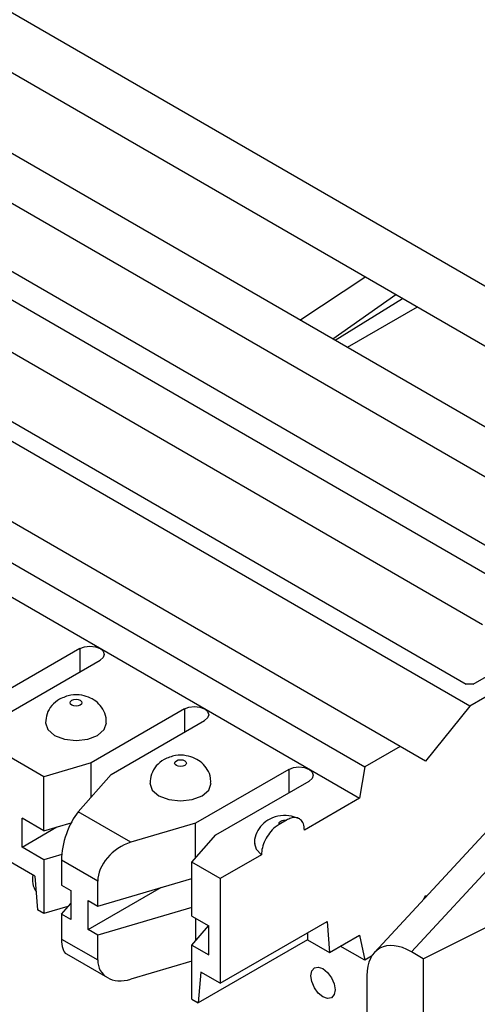
# Model space of a CAD drawing. Units: inches. Extents: x 6.2 to 32.7, y 0.7 to 21.3.
# Drawn here: x 27.2 to 27.4, y 19.9 to 20.4 of the extents above; entities that cross this region are included whole.
import ezdxf

# ---------------------------------------------------------------- set-up
doc = ezdxf.new("R2010")
doc.units = ezdxf.units.IN
doc.header["$MEASUREMENT"] = 0

msp = doc.modelspace()

# ---------------------------------------------------------------- linework, layer by layer
at = {"color": 7, "linetype": 'Continuous', "lineweight": 25}
for p, q in [((32.2480755707, 17.5106269783), (26.0608912354, 21.0824124675)), ((32.2480755707, 17.480129179), (26.0608912354, 21.0519146682)), ((27.6088164959, 20.1174461638), (26.1238922554, 20.9746746812)), ((27.5868961857, 20.1047918381), (26.1019719452, 20.9620203555)), ((27.4886083431, 20.1268358282), (27.0664655947, 20.3705336105)), ((27.4262379225, 20.1485543506), (27.0887327314, 20.3433919502)), ((27.414086308, 20.0838150949), (26.9919435596, 20.3275129163)), ((27.0113822692, 20.3264962988), (27.4123252679, 20.0950368324)), ((27.4206255855, 20.1251552861), (27.0887327507, 20.3167529414)), ((27.3788300153, 20.0634620335), (26.9566872669, 20.3071598548)), ((27.3277936349, 20.2796772083), (27.3608420061, 20.3014690619)), ((26.9386346469, 20.2967382802), (27.3607773952, 20.0530404588)), ((27.3765484665, 20.2924019153), (27.3446757454, 20.2699313734)), ((27.379934108, 20.2904474261), (27.345794735, 20.2692853944)), ((27.3873370093, 20.2861738222), (27.3519383775, 20.2657387451)), ((26.9360044048, 20.2809304068), (27.3581471532, 20.0372325854)), ((27.4886083431, 20.1268358282), (27.414086308, 20.0838150949)), ((27.415847348, 20.0950368342), (27.4656340996, 20.1237781663)), ((27.2161954669, 20.1130564833), (27.1688193125, 20.0857067619)), ((27.1790723609, 20.0797878031), (27.2264485259, 20.1071375306)), ((27.415847348, 20.0950368342), (27.4123252679, 20.0950368324)), ((27.2692284755, 20.0824411791), (27.2218523211, 20.0550914577)), ((27.414086308, 20.0838150949), (27.3917347258, 20.0560099079)), ((27.2321053694, 20.0491724989), (27.2794815345, 20.0765222265)), ((27.4702198973, 20.0718272618), (27.3657647438, 19.9590451448)), ((27.490304487, 20.0735864738), (27.3844718069, 19.9593170165)), ((27.1979623987, 20.0480643906), (27.1668998374, 20.0659964255)), ((27.3788300153, 20.0634620335), (27.3607773952, 20.0530404588)), ((27.3917347258, 20.0560099079), (27.3788300153, 20.0634620335)), ((27.2218523211, 20.0550914577), (27.1979623987, 20.0480643906)), ((27.2218523426, 20.0375558966), (27.2218523426, 20.0550914701)), ((27.322261484, 20.0518258749), (27.2748853297, 20.0244761535)), ((27.3607773952, 20.0530404588), (27.3581471532, 20.0372325854)), ((27.1979624202, 20.0207102858), (27.1979624245, 20.0480643982)), ((27.2153979843, 20.0302431572), (27.2321053694, 20.0491724989)), ((27.285138378, 20.0185571947), (27.3325145431, 20.0459069223)), ((27.3905408273, 19.9558134456), (27.5614561394, 20.0414374838)), ((27.3581471532, 20.0372325854), (27.3301649923, 20.0210787928)), ((27.1868505685, 20.0124273), (27.1868505569, 20.0271250279)), ((27.1979624202, 20.0207102858), (27.1868505569, 20.0271250279)), ((27.2420952401, 20.0148311594), (27.2153979843, 20.0302431572)), ((27.3210933895, 20.0260486233), (27.3174191549, 20.0239275309)), ((27.1868505685, 20.0124273), (27.204560585, 20.0226510935)), ((27.1979624202, 20.0207102858), (27.2117782263, 20.0247741163)), ((27.2748853297, 20.0244761535), (27.2420952401, 20.0148311594)), ((27.2748853512, 20.0069405924), (27.2748853512, 20.0244761659)), ((27.2729658546, 20.0047658171), (27.285138378, 20.0185571947)), ((27.1979624318, 20.0060125578), (27.1868505685, 20.0124273)), ((27.1933695173, 19.9976406999), (27.1714928011, 20.0102698594)), ((27.2069499262, 20.0086561716), (27.1979624318, 20.0060125578)), ((27.1979624318, 20.0060125578), (27.1979624533, 19.978658453)), ((27.2252317808, 19.9951731553), (27.2068056264, 20.0058103452)), ((27.2068056264, 20.0058103452), (27.2068056303, 19.9931539555)), ((27.3083475681, 20.0084838504), (27.2874364751, 19.9964121277)), ((27.2874364751, 19.9964121058), (27.2729658546, 20.0047658171)), ((27.2729658761, 19.9774117124), (27.2729658546, 20.0047658171)), ((27.1933695184, 19.9976406994), (27.1946067949, 19.9805956185)), ((27.225231787, 19.982516772), (27.272965861, 19.996557443)), ((27.2874364751, 19.9964121277), (27.2874364751, 19.943336953)), ((27.2068056363, 19.9931539623), (27.2115992943, 19.9903866425)), ((27.2204381406, 19.9705863639), (27.257593594, 19.9920357895)), ((27.225231787, 19.9825168112), (27.2252317808, 19.9951731553)), ((27.2115992943, 19.9903866425), (27.2115993058, 19.9756889146)), ((27.3905953038, 19.9858551491), (27.3917347794, 19.9878287811)), ((27.3917347794, 19.9878287811), (27.3923705671, 19.987771933)), ((27.1979624533, 19.978658453), (27.1946068078, 19.980595626)), ((27.2101476046, 19.9822426462), (27.1979624533, 19.9786584719)), ((27.2068056479, 19.9784562344), (27.2115992994, 19.9838874055)), ((27.2204381406, 19.9705863639), (27.2204381291, 19.9852840918)), ((27.2204381291, 19.9852840918), (27.225231787, 19.982516772)), ((27.2729658726, 19.9818597151), (27.2252318045, 19.9678190458)), ((27.2068056479, 19.9784562737), (27.206805657, 19.9657998614)), ((27.2115993058, 19.9756889146), (27.2068056479, 19.9784562344)), ((27.2729658761, 19.9774117124), (27.2816028714, 19.9724256878)), ((27.2748853618, 19.9763036183), (27.27488536, 19.9648887322)), ((27.2252317986, 19.967819044), (27.2204381406, 19.9705863639)), ((27.2729658876, 19.9627139844), (27.281559642, 19.9724506435)), ((27.2816028772, 19.9577279565), (27.2816028714, 19.9724256878)), ((27.2874365064, 19.943336971), (27.3416851668, 19.9746540988)), ((27.3416851668, 19.9746540988), (27.3429224551, 19.9590375693)), ((27.206805657, 19.9657998614), (27.2252318085, 19.9551626732)), ((27.2252318085, 19.9551626732), (27.2252318105, 19.9678190475)), ((27.3318074771, 19.9689518221), (27.3318074801, 19.9654541078)), ((27.3429224551, 19.9590375693), (27.3581472077, 19.9678266479)), ((27.3581472077, 19.9678266479), (27.3607774722, 19.9550556058)), ((27.2729659091, 19.9353598796), (27.2729658876, 19.9627139844)), ((27.2729658876, 19.9627139844), (27.2816028772, 19.9577279565)), ((27.3318074801, 19.9654541078), (27.276321559, 19.9334227619)), ((27.3318074801, 19.9654541078), (27.3429224551, 19.9590375693)), ((27.3607774722, 19.9550556058), (27.3484011034, 19.9622003314)), ((27.209322801, 19.9582580544), (27.2301719723, 19.946222084)), ((27.3643007811, 19.9570895724), (27.3607774722, 19.9550556058)), ((27.3905408273, 19.9558134456), (27.3844718069, 19.9593170165)), ((27.3905408273, 19.9558134456), (27.3905408273, 19.8808860568)), ((27.2729658941, 19.9545056106), (27.242095287, 19.9454252261)), ((27.2775588183, 19.949039251), (27.2763215568, 19.9334227343)), ((27.2874365064, 19.943336971), (27.2775588215, 19.9490392528)), ((27.361910811, 19.9471338837), (27.361910811, 19.9226211319)), ((27.2729659091, 19.9353598796), (27.2763215557, 19.9334227061))]:
    msp.add_line(p, q, dxfattribs=at)
at = {"color": 8, "linetype": 'Continuous', "lineweight": 25}
for p, q in [((27.2161954669, 20.1130564833), (27.2161954715, 20.1012185576)), ((27.2692284755, 20.0824411791), (27.2692284801, 20.0706032534)), ((27.322261484, 20.0518258749), (27.3222614887, 20.0399879492))]:
    msp.add_line(p, q, dxfattribs=at)
at = {"color": 7, "linetype": 'Continuous', "lineweight": 25, "flags": 128}
for points in [[(27.2161954669, 20.1130564833), (27.2185475344, 20.1139637517), (27.2213219872, 20.1142823436), (27.2240964407, 20.1139637563), (27.2264485098, 20.1130564917), (27.228020114, 20.1116986726), (27.228571991, 20.1100970142), (27.2280201227, 20.1084953543), (27.2264485259, 20.1071375306)], [(27.2163722355, 20.0868309938), (27.2170225538, 20.0862691368), (27.2172509152, 20.085606381), (27.2170225538, 20.0849436249), (27.2163722355, 20.0843817673), (27.2153989655, 20.0840063457), (27.2142509152, 20.0838745147), (27.2131028649, 20.0840063445), (27.2121295949, 20.084381765), (27.2114792766, 20.084943622), (27.2112509152, 20.0856063779), (27.2114792766, 20.0862691339), (27.2121295949, 20.0868309916), (27.2131028649, 20.0872064132), (27.2142509152, 20.0873382441), (27.2153989655, 20.0872064144), (27.2163722355, 20.0868309938)], [(27.2692284755, 20.0824411791), (27.271580543, 20.0833484475), (27.2743549958, 20.0836670394), (27.2771294492, 20.0833484521), (27.2794815184, 20.0824411875), (27.2810531226, 20.0810833684), (27.2816049996, 20.07948171), (27.2810531313, 20.0778800501), (27.2794815345, 20.0765222265)], [(27.1987509253, 20.0754042024), (27.1987509232, 20.0753996158), (27.1999307905, 20.0719753774), (27.2032907681, 20.0690724496), (27.20831933, 20.0671327766), (27.2142509232, 20.0664516563), (27.2201825164, 20.0671327828), (27.2252110783, 20.069072461), (27.228571056, 20.0719753924), (27.2297509202, 20.075394089)], [(27.2694052441, 20.0562156896), (27.2700555624, 20.0556538326), (27.2702839238, 20.0549910768), (27.2700555624, 20.0543283208), (27.2694052441, 20.0537664631), (27.2684319741, 20.0533910415), (27.2672839238, 20.0532592105), (27.2661358735, 20.0533910403), (27.2651626034, 20.0537664608), (27.2645122852, 20.0543283179), (27.2642839238, 20.0549910737), (27.2645122852, 20.0556538297), (27.2651626034, 20.0562156874), (27.2661358735, 20.056591109), (27.2672839238, 20.0567229399), (27.2684319741, 20.0565911102), (27.2694052441, 20.0562156896)], [(27.322261484, 20.0518258749), (27.3246135516, 20.0527331433), (27.3273880044, 20.0530517352), (27.3301624578, 20.0527331479), (27.332514527, 20.0518258833), (27.3340861312, 20.0504680642), (27.3346380082, 20.0488664058), (27.3340861399, 20.0472647459), (27.3325145431, 20.0459069223)], [(27.2517839338, 20.0447888982), (27.2517839318, 20.0447843116), (27.2529637991, 20.0413600732), (27.2563237767, 20.0384571454), (27.2613523386, 20.0365174724), (27.2672839318, 20.0358363521), (27.273215525, 20.0365174786), (27.2782440869, 20.0384571568), (27.2816040646, 20.0413600882), (27.2827839288, 20.0447787848)], [(27.3174191549, 20.0239275309), (27.3173169324, 20.0243757704), (27.3174191549, 20.0248240099), (27.3177188562, 20.0252417027), (27.318195612, 20.0256003837), (27.3188169324, 20.0258756093), (27.3195404752, 20.0260486235), (27.3203169324, 20.0261076355), (27.3210933895, 20.0260486233)], [(27.3048169678, 20.014152185), (27.3056038142, 20.0113542416), (27.3083475681, 20.0084838504)], [(27.3396063145, 19.9507827769), (27.3419740475, 19.9488720534), (27.3439813145, 19.9461644995), (27.3453225275, 19.9430723159), (27.3457934989, 19.9400662593), (27.3453225275, 19.9376039746), (27.3439813145, 19.9360603225), (27.3419740475, 19.9356703099), (27.3396063145, 19.9364933127), (27.3372385816, 19.9384040361), (27.3352313145, 19.94111159), (27.3338901016, 19.9442037737), (27.3334191302, 19.9472098302), (27.3338901016, 19.9496721149), (27.3352313145, 19.951215767), (27.3372385816, 19.9516057796), (27.3396063145, 19.9507827769)]]:
    msp.add_lwpolyline(points, dxfattribs=at)
at = {"color": 7, "linetype": 'Continuous', "lineweight": 25}
msp.add_arc((27.2032751058, 19.9960345553), 0.0111863294306349, 168.567067741, 213.367289253, dxfattribs=at)
for centre, major_axis, ratio, start_param, end_param in [((27.2153979959, 20.0155454292), (0.005556915912215743, 0.01750621730280599), 0.3743576706, 0.7032865012879468, 2.274082417758571), ((27.2420952517, 20.0001334315), (0.01478598197706305, 0.01141653489689531), 0.7102619819, 1.069177932281991, 2.639973892071316), ((27.2153980273, 19.9755349476), (0.005556915912215743, 0.01750621730280244), 0.3743576706, 2.274082417758982, 3.059561348256072), ((27.3847802299, 19.9335870493), (-0.01678533984076935, 0.02729587044240489), 0.5690469937, 5.472531286595995, 7.029840941615035), ((27.2420952831, 19.9601229498), (0.01478598197706305, 0.01141653489689531), 0.7102619819, 2.639973848752622, 4.210770132229486)]:
    msp.add_ellipse(centre, major_axis=major_axis, ratio=ratio, start_param=start_param, end_param=end_param, dxfattribs=at)
for points, knots in [([(27.20588010229396, 20.08744984194471), (27.20448340411692, 20.08644385843215), (27.20176785265187, 20.08448795983767), (27.19922333355589, 20.0801094818676), (27.19893894910117, 20.07694641998642), (27.19880071849008, 20.07540895206401)], [0, 0, 0, 0, 0.3524427799247042, 0.6852421826743181, 0.9999999999999999, 0.9999999999999999, 0.9999999999999999, 0.9999999999999999]), ([(27.22952914970145, 20.07540334839148), (27.22956644304419, 20.07627457964299), (27.22967158273976, 20.07873080860607), (27.22804124044434, 20.08240480906949), (27.22523956373848, 20.08582524578992), (27.22154363354434, 20.08824736675893), (27.21695256758098, 20.08965901316689), (27.21135593365697, 20.08982061107112), (27.20777074012895, 20.08826839633605), (27.20588010229396, 20.08744984194471)], [0, 0, 0, 0, 0.0811237037024227, 0.2287089567560784, 0.3620542259673107, 0.4937058720311558, 0.6373415665394246, 0.8087534884463765, 1, 1, 1, 1]), ([(27.25891311088295, 20.05683453775136), (27.25751641270591, 20.0558285542388), (27.25480086124087, 20.05387265564433), (27.25225634214487, 20.04949417767425), (27.25197195769016, 20.04633111579307), (27.25183372707907, 20.04479364787066)], [0, 0, 0, 0, 0.3524427799246724, 0.685242182674256, 1, 1, 1, 1]), ([(27.28256215829044, 20.04478804419812), (27.28259945163318, 20.04565927544964), (27.28270459132875, 20.04811550441273), (27.28107424903333, 20.05178950487614), (27.27827257232748, 20.05520994159657), (27.27457664213333, 20.05763206256558), (27.26998557616998, 20.05904370897354), (27.26438894224595, 20.05920530687777), (27.26080374871794, 20.0576530921427), (27.25891311088295, 20.05683453775136)], [0, 0, 0, 0, 0.0811237037024709, 0.2287089567561262, 0.3620542259673551, 0.4937058720311834, 0.6373415665394419, 0.8087534884463907, 1, 1, 1, 1]), ([(27.32778513946443, 20.02670115936984), (27.326403592401, 20.02724447419038), (27.32333083854787, 20.02845288232388), (27.31799137957672, 20.02853041337877), (27.31279787873617, 20.02701232673758), (27.30853158841879, 20.02394996199074), (27.30584946379562, 20.01985737972033), (27.30460577531606, 20.01631428284175), (27.30491367457665, 20.01440831566369), (27.30496103014037, 20.01411517384199)], [0, 0, 0, 0, 0.1427864058234867, 0.3175769326160783, 0.499476976068814, 0.6579519974481431, 0.8141026726888756, 0.9714085941220489, 1, 1, 1, 1]), ([(27.33016499234428, 20.02107879849287), (27.33006768072887, 20.02216506323845), (27.3298730592972, 20.02433757264612), (27.32835546292429, 20.02650669328871), (27.32612056470506, 20.02751933264537), (27.32356081804023, 20.02730151418213), (27.32183201071922, 20.02642367509293), (27.32109338951738, 20.02604862429624)], [0, 0, 0, 0, 0.210443717618225, 0.4208835444314623, 0.631444361209214, 0.8425371031478568, 1, 1, 1, 1]), ([(27.31741915490321, 20.02392752995266), (27.31670669160441, 20.02346847298383), (27.31498766100292, 20.02236086087443), (27.31241320894095, 20.01962951387782), (27.31014892583595, 20.01599052660456), (27.30863483638455, 20.01205635892962), (27.30844287279848, 20.00966906902643), (27.30834756811501, 20.00848384471784)], [0, 0, 0, 0, 0.1519321702824591, 0.3665817600817242, 0.580596367365985, 0.7917775382684308, 1, 1, 1, 1])]:
    msp.add_open_spline(points, degree=3, knots=knots, dxfattribs=at)

doc.saveas('drawing.dxf')
